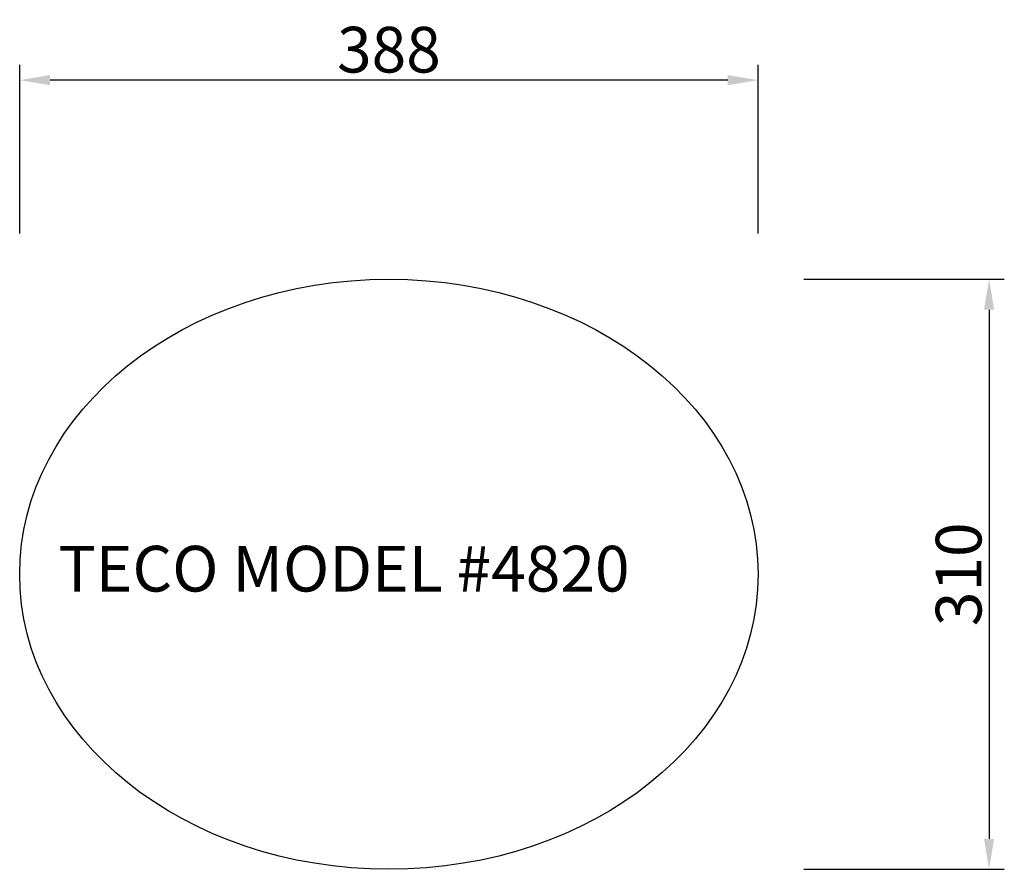
# Model space of a CAD drawing. Units: inches. Extents: x 9797 to 10314, y 3023 to 3469.
import ezdxf

# ---------------------------------------------------------------- set-up
doc = ezdxf.new("R2010")
doc.units = ezdxf.units.IN
doc.header["$MEASUREMENT"] = 0
doc.layers.add('dim', color=7, linetype='Continuous')
doc.styles.get("Standard").update_dxf_attribs({"font": 'tx1.shx', "bigfont": 'acci-dx.shx'})
doc.dimstyles.new('图形', dxfattribs={"dimscale": 8, "dimtxt": 3, "dimasz": 2, "dimexe": 1, "dimexo": 3, "dimgap": 0.5, "dimtad": 1, "dimdec": 0, "dimdsep": 46, "dimtxsty": 'Standard', "dimcen": 2, "dimdle": 1, "dimclrd": 6, "dimclre": 6, "dimclrt": 4, "dimadec": 0, "dimazin": 2, "dimtfac": 0.64, "dimtdec": 0, "dimtix": 1, "dimtmove": 2, "dimatfit": 3, "dimfxl": 1, "dimtolj": 1, "dimtzin": 9, "dimlwd": -1, "dimlwe": -1, "dimarcsym": 1})

# ---------------------------------------------------------------- blocks, each defined once
blk = doc.blocks.new('*D0')
at = {"layer": 'Defpoints', "color": 0, "transparency": 16777216}
for p in [(9797, 3437.47), (9797, 3332.86), (10185, 3332.86)]:
    blk.add_point(p, dxfattribs=at)
at = {"layer": 'dim', "color": 6, "transparency": 16777216}
for p, q in [((9797, 3356.86), (9797, 3445.47)), ((10185, 3356.86), (10185, 3445.47)), ((10169, 3437.47), (9813, 3437.47))]:
    blk.add_line(p, q, dxfattribs=at)
for points in [[(9813, 3440.14), (9813, 3434.81), (9797, 3437.47)], [(10169, 3440.14), (10169, 3434.81), (10185, 3437.47)]]:
    blk.add_solid(points, dxfattribs=at)
at = {"layer": 'dim', "color": 4, "transparency": 16777216, "insert": (9991, 3453.47), "char_height": 24, "attachment_point": 5}
blk.add_mtext('\\A1;388', dxfattribs=at)
blk = doc.blocks.new('*D1')
at = {"layer": 'Defpoints', "color": 0, "transparency": 16777216}
for p in [(10185, 3332.86), (10185, 3022.86), (10306.35, 3022.86)]:
    blk.add_point(p, dxfattribs=at)
at = {"layer": 'dim', "color": 6, "transparency": 16777216}
for p, q in [((10209, 3332.86), (10314.35, 3332.86)), ((10306.35, 3316.86), (10306.35, 3038.86)), ((10209, 3022.86), (10314.35, 3022.86))]:
    blk.add_line(p, q, dxfattribs=at)
for points in [[(10303.69, 3316.86), (10309.02, 3316.86), (10306.35, 3332.86)], [(10303.69, 3038.86), (10309.02, 3038.86), (10306.35, 3022.86)]]:
    blk.add_solid(points, dxfattribs=at)
at = {"layer": 'dim', "color": 4, "transparency": 16777216, "insert": (10290.35, 3177.86), "char_height": 24, "attachment_point": 5, "rotation": 90}
blk.add_mtext('\\A1;310', dxfattribs=at)

msp = doc.modelspace()

# ---------------------------------------------------------------- linework, layer by layer
at = {"color": 4}
msp.add_ellipse((9991, 3177.86), major_axis=(-194, 0), ratio=0.798969, dxfattribs=at)

# ---------------------------------------------------------------- texts
at = {"color": 4, "insert": (9817.36, 3192.79), "char_height": 24, "width": 372, "attachment_point": 1}
msp.add_mtext('TECO MODEL #4820', dxfattribs=at)

# ---------------------------------------------------------------- dimensions: what is measured, and where the dimension line sits
at = {"layer": 'dim', "color": 4}
dim = msp.add_linear_dim(base=(9797, 3437.47), p1=(10185, 3332.86), p2=(9797, 3332.86), dimstyle='图形', dxfattribs=at)
dim.commit()
dim.dimension.update_dxf_attribs({"geometry": '*D0', "text_midpoint": (9991, 3453.47)})
dim = msp.add_linear_dim(base=(10306.35, 3022.86), p1=(10185, 3332.86), p2=(10185, 3022.86), angle=90, dimstyle='图形', dxfattribs=at)
dim.commit()
dim.dimension.update_dxf_attribs({"geometry": '*D1', "text_midpoint": (10290.35, 3177.86)})

doc.saveas('drawing.dxf')
